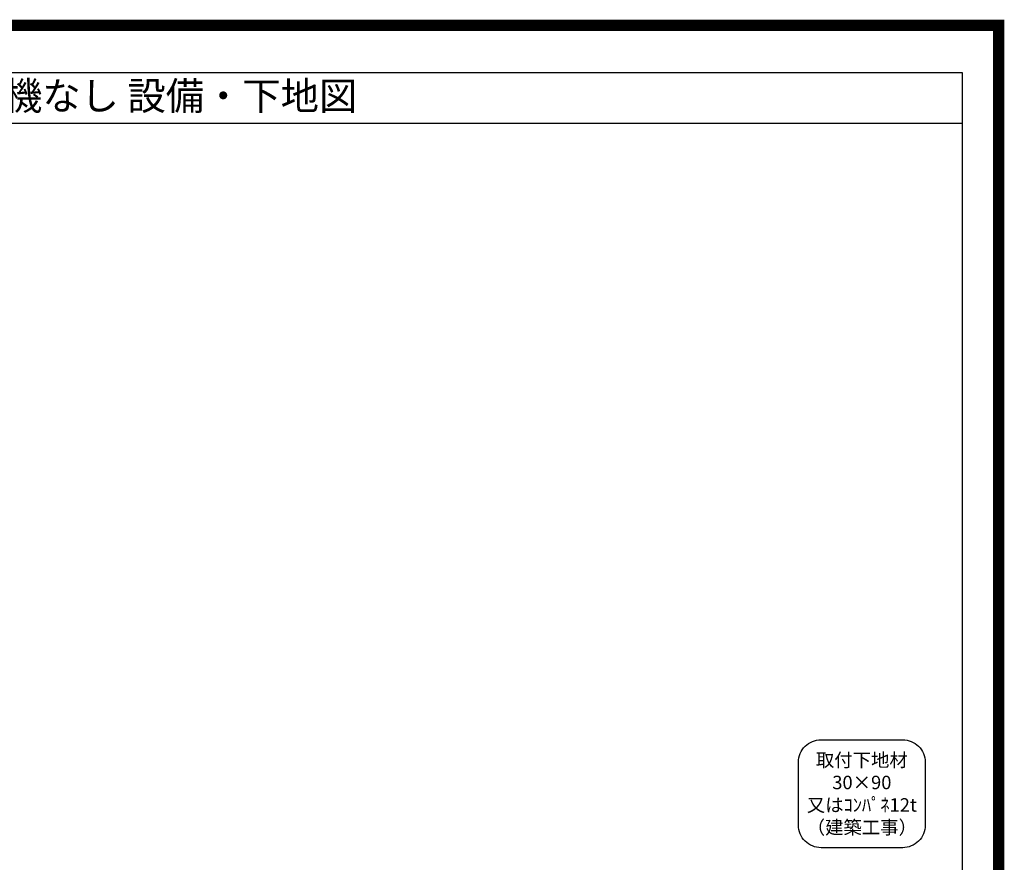
# Model space of a CAD drawing. Extents: x 0 to 26473, y -25 to 8845.
# Drawn here: x 22088 to 26473, y 5091 to 8845 of the extents above; entities that cross this region are included whole.
import ezdxf
from ezdxf.enums import TextEntityAlignment as Align

# ---------------------------------------------------------------- set-up
doc = ezdxf.new("R2010")
doc.units = 0
doc.header["$LTSCALE"] = 50
doc.header["$MEASUREMENT"] = 0
doc.layers.get('DEFPOINTS').update_dxf_attribs({"color": 146, "linetype": 'CONTINUOUS'})
doc.layers.add('160-文字', color=254, linetype='CONTINUOUS')
doc.layers.add('190-図面外枠', color=5, linetype='CONTINUOUS')
doc.styles.add('KH001', font='txt')

# ---------------------------------------------------------------- blocks, each defined once
blk = doc.blocks.new('A$C5D946DDC')
at = {"layer": '190-図面外枠'}
for p, q in [((271, 14349.3), (20519, 14349.3)), ((20519, 14349.3), (20519, 350.7))]:
    blk.add_line(p, q, dxfattribs=at)
at = {"layer": 'DEFPOINTS'}
blk.add_lwpolyline([(0, 0), (20790, 0), (20790, 14700), (0, 14700)], close=True, dxfattribs=at)
blk = doc.blocks.new('取付下地注釈')
at = {"layer": '160-文字'}
blk.add_lwpolyline([(-181.9, 0), (181.9, 0, -0.414214), (281.9, -100), (281.9, -381, -0.414214), (181.9, -481), (-181.9, -481, -0.414214), (-281.9, -381), (-281.9, -100, -0.414214)], format="xyb", close=True, dxfattribs=at)
at = {"layer": '160-文字', "insert": (0, -240.5), "char_height": 60, "attachment_point": 5, "style": 'KH001'}
blk.add_mtext('\\A1;取付下地材\\P30×90\\P又はｺﾝﾊﾟﾈ12t\\P（建築工事）', dxfattribs=at)

msp = doc.modelspace()

# ---------------------------------------------------------------- linework, layer by layer
at = {"layer": '190-図面外枠'}
msp.add_lwpolyline([(14136.57, 8383.56), (26285.39, 8383.56)], dxfattribs=at)
at = {"layer": 'DEFPOINTS', "color": 1, "const_width": 50}
msp.add_lwpolyline([(13973.99, 0), (26447.97, 0), (26447.97, 8820), (13973.99, 8820)], close=True, dxfattribs=at)

# ---------------------------------------------------------------- block references
at = {"layer": '160-文字'}
msp.add_blockref('取付下地注釈', (25838.45, 5637.06), dxfattribs=at)
at = {"layer": '190-図面外枠', "xscale": 0.599999999976717, "yscale": 0.599999999976717, "zscale": 0.599999999976717}
msp.add_blockref('A$C5D946DDC', (13973.99, 0), dxfattribs=at)

# ---------------------------------------------------------------- texts
at = {"layer": '160-文字', "style": 'KH001'}
msp.add_text('キッチン カウンターデュエ 間口1850X1850\u3000Ｌ（左シンク） 加熱機器背面壁+シンクアイランド 食洗機なし 設備・下地図', height=125, dxfattribs=at).set_placement((14264.81, 8505.56), align=Align.MIDDLE_LEFT)

doc.saveas('drawing.dxf')
